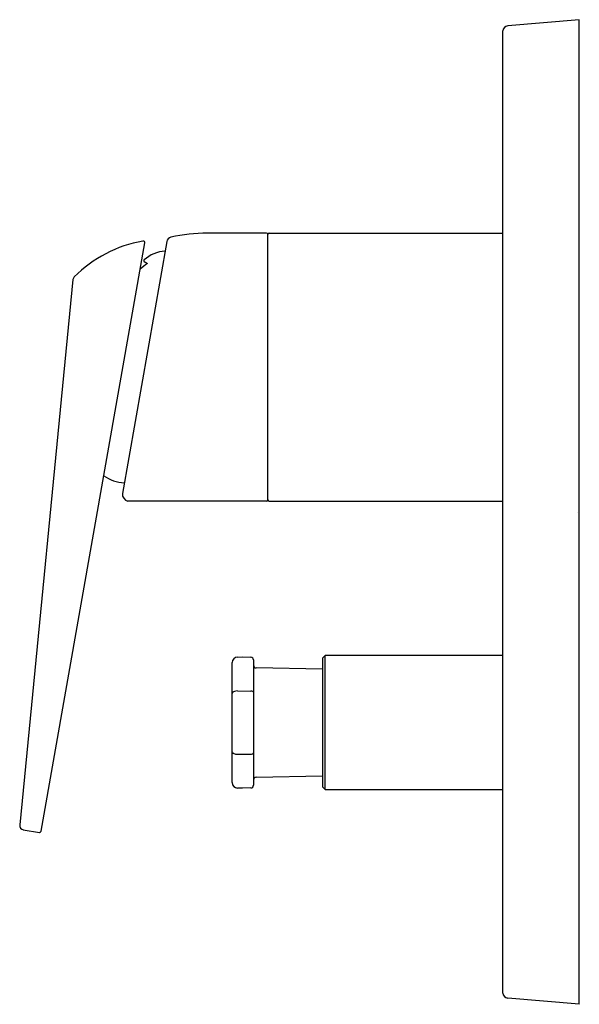
# Model space of a CAD drawing. Extents: x 3513.91 to 3517.94, y 157.33 to 164.41.
import ezdxf

# ---------------------------------------------------------------- set-up
doc = ezdxf.new("R2010")
doc.units = 0
doc.header["$LTSCALE"] = 0.64311
doc.layers.get('0').update_dxf_attribs({"color": 255, "linetype": 'CONTINUOUS'})
doc.layers.get('DEFPOINTS').update_dxf_attribs({"linetype": 'CONTINUOUS'})
doc.styles.get("Standard").update_dxf_attribs({"font": 'txt', "width": 0.8})

msp = doc.modelspace()

# ---------------------------------------------------------------- linework, layer by layer
for p, q in [((3517.9435, 164.412), (3517.4283, 164.3669)), ((3517.9435, 157.3254), (3517.9435, 164.412)), ((3517.3923, 157.4062), (3517.3923, 164.3312)), ((3515.6915, 162.8766), (3515.2643, 162.8766)), ((3515.6994, 160.9552), (3515.6994, 162.8689)), ((3515.7112, 162.8766), (3517.3923, 162.8766)), ((3514.0689, 158.5726), (3514.8152, 162.8051)), ((3514.9726, 162.8145), (3514.653, 161.002)), ((3514.8106, 162.6713), (3514.8328, 162.658)), ((3514.2972, 162.5413), (3513.9136, 158.6164)), ((3515.6915, 160.9474), (3514.6922, 160.9474)), ((3515.7112, 160.9474), (3517.3923, 160.9474)), ((3515.4816, 159.8241), (3515.5183, 159.8254)), ((3515.5183, 159.8254), (3515.5781, 159.8233)), ((3515.5971, 159.8036), (3515.5971, 158.9023)), ((3516.1128, 159.8352), (3516.0931, 159.8155)), ((3516.0931, 159.8155), (3516.0931, 158.8903)), ((3517.3923, 159.8352), (3516.1128, 159.8352)), ((3516.1128, 158.8707), (3516.1128, 159.8352)), ((3515.4436, 158.9211), (3515.4436, 159.7848)), ((3516.0931, 159.7367), (3515.6163, 159.7463)), ((3515.4809, 159.5805), (3515.578, 159.5801)), ((3515.4816, 159.1254), (3515.5781, 159.1258)), ((3515.6163, 158.9596), (3516.0931, 158.9692)), ((3515.5781, 158.8826), (3515.5183, 158.8805)), ((3516.0931, 158.8903), (3516.1128, 158.8707)), ((3515.5183, 158.8805), (3515.4816, 158.8818)), ((3516.1128, 158.8707), (3517.3923, 158.8707)), ((3513.9397, 158.5823), (3514.0563, 158.5628)), ((3517.9435, 157.3254), (3517.4283, 157.3705))]:
    msp.add_line(p, q)
for centre, radius, start, end in [((3517.4317, 164.3275), 0.0396, 95, 174.66559), ((3515.2916, 161.4297), 1.4472, 91.08094, 101.50621), ((3515.6911, 162.8683), 0.00832, 4.00701, 87.09356), ((3515.7112, 162.8647), 0.0119, 90.07858, 176.4301), ((3514.9608, 161.9094), 0.9232, 99.96134, 135.11717), ((3514.8035, 162.8071), 0.0119, 350.28984, 101.7752), ((3515.0139, 162.8073), 0.0419, 105.10059, 169.9963), ((3514.9827, 162.481), 0.2669, 94.73258, 130.57858), ((3515.0949, 162.2886), 0.4529, 125.35819, 133.718), ((3514.8146, 162.6781), 0.00788, 134.27888, 239.63527), ((3514.328, 162.5385), 0.0309, 133.72932, 174.83228), ((3514.6858, 161.3755), 0.2973, 236.01887, 266.27762), ((3514.7038, 160.9972), 0.051, 174.59067, 256.92765), ((3515.6911, 160.9557), 0.00832, 272.90644, 355.99299), ((3515.7112, 160.9593), 0.0119, 183.5699, 269.92142), ((3515.483, 159.7848), 0.0394, 92, 180), ((3515.5774, 159.8036), 0.0197, 359.98698, 88), ((3515.6167, 159.7659), 0.0197, 180.00112, 268.85424), ((3515.4578, 159.5596), 0.0145, 127.20578, 168.68155), ((3515.4722, 159.5407), 0.0383, 108.63245, 127.20578), ((3515.4817, 159.5125), 0.068, 90.72883, 108.63245), ((3515.5785, 159.5504), 0.0297, 60.03391, 90.98413), ((3515.5895, 159.5694), 0.00777, 13.40517, 60.03391), ((3515.4549, 159.145), 0.0113, 187.33653, 210.01267), ((3515.4616, 159.1489), 0.0191, 210.01267, 251.57161), ((3515.4817, 159.1916), 0.0662, 246.74927, 269.95575), ((3515.5777, 159.1616), 0.0358, 270.61656, 288.97347), ((3515.5838, 159.1437), 0.0169, 288.97347, 310.56568), ((3515.5904, 159.136), 0.00679, 310.56568, 349.20975), ((3515.6167, 158.94), 0.0197, 91.14574, 179.99889), ((3515.483, 158.9211), 0.0394, 180, 267.97882), ((3515.5774, 158.9023), 0.0197, 272.01304, 0), ((3513.9449, 158.6134), 0.0315, 174.41726, 260.51625), ((3514.0561, 158.5761), 0.0132, 270.87738, 344.78017), ((3517.4317, 157.4099), 0.0396, 185.33441, 265)]:
    msp.add_arc(centre, radius, start, end)

# ---------------------------------------------------------------- texts
at = {"layer": 'DEFPOINTS'}
for tag, p, s in [('TRADENAME', (3517.9325, 160.8658), 'AVID'), ('MODELNUMBER', (3517.9325, 160.8675), 'K-97487IN-4'), ('PRODUCT', (3517.9325, 160.8641), 'VALVE TRIM')]:
    msp.add_attdef(tag, p, s, height=0.001, dxfattribs=at)

doc.saveas('drawing.dxf')
